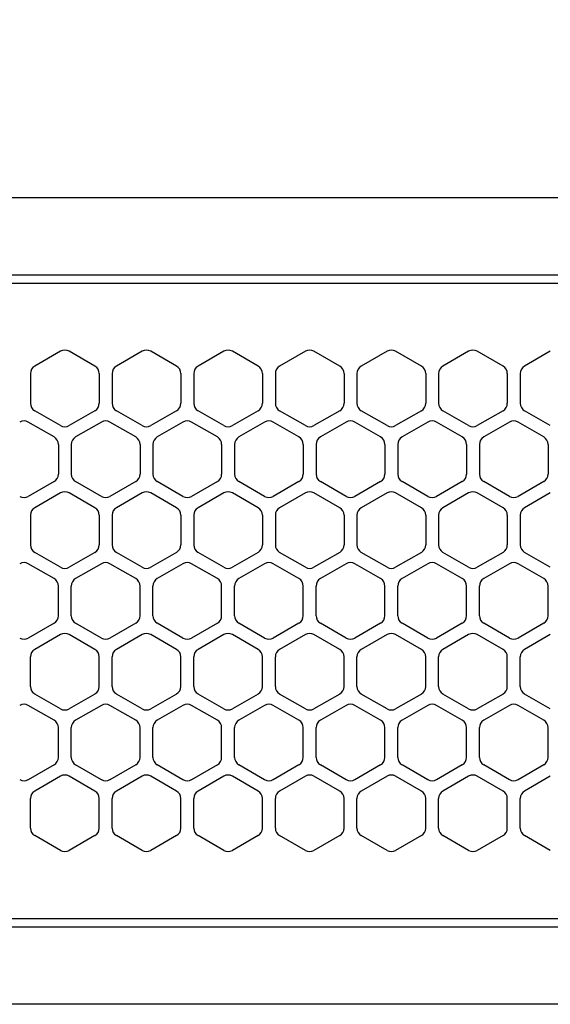
# Model space of a CAD drawing. Extents: x -4495 to 19820, y -3878 to 13767.
# Drawn here: x 2057 to 2118, y 11257 to 11372 of the extents above; entities that cross this region are included whole.
import ezdxf

# ---------------------------------------------------------------- set-up
doc = ezdxf.new("R2010")
doc.units = 0
doc.header["$LTSCALE"] = 100
doc.header["$PDMODE"] = 3
doc.linetypes.add('DASHED', pattern=[3, 2, -1])
doc.layers.get('0').update_dxf_attribs({"linetype": 'CONTINUOUS'})
doc.layers.get('DEFPOINTS').update_dxf_attribs({"linetype": 'CONTINUOUS'})
doc.layers.add('DIM', color=1, linetype='CONTINUOUS')
doc.styles.get("Standard").update_dxf_attribs({"font": 'TXT.shx', "width": 0.7, "bigfont": 'BIGFONT.shx'})
doc.dimstyles.get("Standard").update_dxf_attribs({"dimscale": 40, "dimtxt": 2, "dimasz": 1.5, "dimexe": 0.5, "dimexo": 1, "dimgap": 0.8, "dimtad": 1, "dimblk": 'OPEN30', "dimcen": 0, "dimclrd": 1, "dimclre": 1, "dimclrt": 7, "dimazin": 3, "dimtm": 0.5, "dimtfac": 1, "dimtmove": 0, "dimatfit": 3})

# ---------------------------------------------------------------- blocks, each defined once
blk = doc.blocks.new('RB31AW13A16R_平面_')
at = {"linetype": 'CONTINUOUS'}
for p, q in [((0.25, 505), (275, 505)), ((0.25, 496), (275, 496)), ((5.5, 495), (275, 495)), ((61.25, 487.08), (58.25, 485.35)), ((61.25, 487.08), (58.25, 485.35)), ((65.25, 485.35), (62.25, 487.08)), ((65.25, 485.35), (62.25, 487.08)), ((70.75, 487.08), (67.75, 485.35)), ((70.75, 487.08), (67.75, 485.35)), ((74.75, 485.35), (71.75, 487.08)), ((74.75, 485.35), (71.75, 487.08)), ((80.25, 487.08), (77.25, 485.35)), ((80.25, 487.08), (77.25, 485.35)), ((84.25, 485.35), (81.25, 487.08)), ((84.25, 485.35), (81.25, 487.08)), ((89.75, 487.08), (86.75, 485.35)), ((89.75, 487.08), (86.75, 485.35)), ((93.75, 485.35), (90.75, 487.08)), ((93.75, 485.35), (90.75, 487.08)), ((99.25, 487.08), (96.25, 485.35)), ((99.25, 487.08), (96.25, 485.35)), ((103.25, 485.35), (100.25, 487.08)), ((103.25, 485.35), (100.25, 487.08)), ((108.75, 487.08), (105.75, 485.35)), ((108.75, 487.08), (105.75, 485.35)), ((112.75, 485.35), (109.75, 487.08)), ((112.75, 485.35), (109.75, 487.08)), ((118.25, 487.08), (115.25, 485.35)), ((118.25, 487.08), (115.25, 485.35)), ((57.75, 484.48), (57.75, 481.02)), ((57.75, 484.48), (57.75, 481.02)), ((65.75, 484.48), (65.75, 481.02)), ((65.75, 484.48), (65.75, 481.02)), ((67.25, 484.48), (67.25, 481.02)), ((67.25, 484.48), (67.25, 481.02)), ((75.25, 484.48), (75.25, 481.02)), ((75.25, 484.48), (75.25, 481.02)), ((76.75, 484.48), (76.75, 481.02)), ((76.75, 484.48), (76.75, 481.02)), ((84.75, 484.48), (84.75, 481.02)), ((84.75, 484.48), (84.75, 481.02)), ((86.25, 484.48), (86.25, 481.02)), ((86.25, 484.48), (86.25, 481.02)), ((94.25, 484.48), (94.25, 481.02)), ((94.25, 484.48), (94.25, 481.02)), ((95.75, 484.48), (95.75, 481.02)), ((95.75, 484.48), (95.75, 481.02)), ((103.75, 484.48), (103.75, 481.02)), ((103.75, 484.48), (103.75, 481.02)), ((105.25, 484.48), (105.25, 481.02)), ((105.25, 484.48), (105.25, 481.02)), ((113.25, 484.48), (113.25, 481.02)), ((113.25, 484.48), (113.25, 481.02)), ((114.75, 484.48), (114.75, 481.02)), ((114.75, 484.48), (114.75, 481.02)), ((61.25, 478.42), (58.25, 480.15)), ((61.25, 478.42), (58.25, 480.15)), ((65.25, 480.15), (62.25, 478.42)), ((65.25, 480.15), (62.25, 478.42)), ((70.75, 478.42), (67.75, 480.15)), ((70.75, 478.42), (67.75, 480.15)), ((74.75, 480.15), (71.75, 478.42)), ((74.75, 480.15), (71.75, 478.42)), ((80.25, 478.42), (77.25, 480.15)), ((80.25, 478.42), (77.25, 480.15)), ((84.25, 480.15), (81.25, 478.42)), ((84.25, 480.15), (81.25, 478.42)), ((89.75, 478.42), (86.75, 480.15)), ((89.75, 478.42), (86.75, 480.15)), ((93.75, 480.15), (90.75, 478.42)), ((93.75, 480.15), (90.75, 478.42)), ((99.25, 478.42), (96.25, 480.15)), ((99.25, 478.42), (96.25, 480.15)), ((103.25, 480.15), (100.25, 478.42)), ((103.25, 480.15), (100.25, 478.42)), ((108.75, 478.42), (105.75, 480.15)), ((108.75, 478.42), (105.75, 480.15)), ((112.75, 480.15), (109.75, 478.42)), ((112.75, 480.15), (109.75, 478.42)), ((118.25, 478.42), (115.25, 480.15)), ((118.25, 478.42), (115.25, 480.15)), ((60.5, 477.1), (57.5, 478.83)), ((60.5, 477.1), (57.5, 478.83)), ((66, 478.83), (63, 477.1)), ((66, 478.83), (63, 477.1)), ((70, 477.1), (67, 478.83)), ((70, 477.1), (67, 478.83)), ((75.5, 478.83), (72.5, 477.1)), ((75.5, 478.83), (72.5, 477.1)), ((79.5, 477.1), (76.5, 478.83)), ((79.5, 477.1), (76.5, 478.83)), ((85, 478.83), (82, 477.1)), ((85, 478.83), (82, 477.1)), ((89, 477.1), (86, 478.83)), ((89, 477.1), (86, 478.83)), ((94.5, 478.83), (91.5, 477.1)), ((94.5, 478.83), (91.5, 477.1)), ((98.5, 477.1), (95.5, 478.83)), ((98.5, 477.1), (95.5, 478.83)), ((104, 478.83), (101, 477.1)), ((104, 478.83), (101, 477.1)), ((108, 477.1), (105, 478.83)), ((108, 477.1), (105, 478.83)), ((113.5, 478.83), (110.5, 477.1)), ((113.5, 478.83), (110.5, 477.1)), ((117.5, 477.1), (114.5, 478.83)), ((117.5, 477.1), (114.5, 478.83)), ((61, 476.23), (61, 472.77)), ((61, 476.23), (61, 472.77)), ((62.5, 476.23), (62.5, 472.77)), ((62.5, 476.23), (62.5, 472.77)), ((70.5, 476.23), (70.5, 472.77)), ((70.5, 476.23), (70.5, 472.77)), ((72, 476.23), (72, 472.77)), ((72, 476.23), (72, 472.77)), ((80, 476.23), (80, 472.77)), ((80, 476.23), (80, 472.77)), ((81.5, 476.23), (81.5, 472.77)), ((81.5, 476.23), (81.5, 472.77)), ((89.5, 476.23), (89.5, 472.77)), ((89.5, 476.23), (89.5, 472.77)), ((91, 476.23), (91, 472.77)), ((91, 476.23), (91, 472.77)), ((99, 476.23), (99, 472.77)), ((99, 476.23), (99, 472.77)), ((100.5, 476.23), (100.5, 472.77)), ((100.5, 476.23), (100.5, 472.77)), ((108.5, 476.23), (108.5, 472.77)), ((108.5, 476.23), (108.5, 472.77)), ((110, 476.23), (110, 472.77)), ((110, 476.23), (110, 472.77)), ((118, 476.23), (118, 472.77)), ((118, 476.23), (118, 472.77)), ((60.5, 471.9), (57.5, 470.17)), ((60.5, 471.9), (57.5, 470.17)), ((66, 470.17), (63, 471.9)), ((66, 470.17), (63, 471.9)), ((70, 471.9), (67, 470.17)), ((70, 471.9), (67, 470.17)), ((75.5, 470.17), (72.5, 471.9)), ((75.5, 470.17), (72.5, 471.9)), ((79.5, 471.9), (76.5, 470.17)), ((79.5, 471.9), (76.5, 470.17)), ((85, 470.17), (82, 471.9)), ((85, 470.17), (82, 471.9)), ((89, 471.9), (86, 470.17)), ((89, 471.9), (86, 470.17)), ((94.5, 470.17), (91.5, 471.9)), ((94.5, 470.17), (91.5, 471.9)), ((98.5, 471.9), (95.5, 470.17)), ((98.5, 471.9), (95.5, 470.17)), ((104, 470.17), (101, 471.9)), ((104, 470.17), (101, 471.9)), ((108, 471.9), (105, 470.17)), ((108, 471.9), (105, 470.17)), ((113.5, 470.17), (110.5, 471.9)), ((113.5, 470.17), (110.5, 471.9)), ((117.5, 471.9), (114.5, 470.17)), ((117.5, 471.9), (114.5, 470.17)), ((61.25, 470.58), (58.25, 468.85)), ((61.25, 470.58), (58.25, 468.85)), ((65.25, 468.85), (62.25, 470.58)), ((65.25, 468.85), (62.25, 470.58)), ((70.75, 470.58), (67.75, 468.85)), ((70.75, 470.58), (67.75, 468.85)), ((74.75, 468.85), (71.75, 470.58)), ((74.75, 468.85), (71.75, 470.58)), ((80.25, 470.58), (77.25, 468.85)), ((80.25, 470.58), (77.25, 468.85)), ((84.25, 468.85), (81.25, 470.58)), ((84.25, 468.85), (81.25, 470.58)), ((89.75, 470.58), (86.75, 468.85)), ((89.75, 470.58), (86.75, 468.85)), ((93.75, 468.85), (90.75, 470.58)), ((93.75, 468.85), (90.75, 470.58)), ((99.25, 470.58), (96.25, 468.85)), ((99.25, 470.58), (96.25, 468.85)), ((103.25, 468.85), (100.25, 470.58)), ((103.25, 468.85), (100.25, 470.58)), ((108.75, 470.58), (105.75, 468.85)), ((108.75, 470.58), (105.75, 468.85)), ((112.75, 468.85), (109.75, 470.58)), ((112.75, 468.85), (109.75, 470.58)), ((118.25, 470.58), (115.25, 468.85)), ((118.25, 470.58), (115.25, 468.85)), ((57.75, 467.98), (57.75, 464.52)), ((57.75, 467.98), (57.75, 464.52)), ((65.75, 467.98), (65.75, 464.52)), ((65.75, 467.98), (65.75, 464.52)), ((67.25, 467.98), (67.25, 464.52)), ((67.25, 467.98), (67.25, 464.52)), ((75.25, 467.98), (75.25, 464.52)), ((75.25, 467.98), (75.25, 464.52)), ((76.75, 467.98), (76.75, 464.52)), ((76.75, 467.98), (76.75, 464.52)), ((84.75, 467.98), (84.75, 464.52)), ((84.75, 467.98), (84.75, 464.52)), ((86.25, 467.98), (86.25, 464.52)), ((86.25, 467.98), (86.25, 464.52)), ((94.25, 467.98), (94.25, 464.52)), ((94.25, 467.98), (94.25, 464.52)), ((95.75, 467.98), (95.75, 464.52)), ((95.75, 467.98), (95.75, 464.52)), ((103.75, 467.98), (103.75, 464.52)), ((103.75, 467.98), (103.75, 464.52)), ((105.25, 467.98), (105.25, 464.52)), ((105.25, 467.98), (105.25, 464.52)), ((113.25, 467.98), (113.25, 464.52)), ((113.25, 467.98), (113.25, 464.52)), ((114.75, 467.98), (114.75, 464.52)), ((114.75, 467.98), (114.75, 464.52)), ((61.25, 461.92), (58.25, 463.65)), ((61.25, 461.92), (58.25, 463.65)), ((65.25, 463.65), (62.25, 461.92)), ((65.25, 463.65), (62.25, 461.92)), ((70.75, 461.92), (67.75, 463.65)), ((70.75, 461.92), (67.75, 463.65)), ((74.75, 463.65), (71.75, 461.92)), ((74.75, 463.65), (71.75, 461.92)), ((80.25, 461.92), (77.25, 463.65)), ((80.25, 461.92), (77.25, 463.65)), ((84.25, 463.65), (81.25, 461.92)), ((84.25, 463.65), (81.25, 461.92)), ((89.75, 461.92), (86.75, 463.65)), ((89.75, 461.92), (86.75, 463.65)), ((93.75, 463.65), (90.75, 461.92)), ((93.75, 463.65), (90.75, 461.92)), ((99.25, 461.92), (96.25, 463.65)), ((99.25, 461.92), (96.25, 463.65)), ((103.25, 463.65), (100.25, 461.92)), ((103.25, 463.65), (100.25, 461.92)), ((108.75, 461.92), (105.75, 463.65)), ((108.75, 461.92), (105.75, 463.65)), ((112.75, 463.65), (109.75, 461.92)), ((112.75, 463.65), (109.75, 461.92)), ((118.25, 461.92), (115.25, 463.65)), ((118.25, 461.92), (115.25, 463.65)), ((60.5, 460.6), (57.5, 462.33)), ((60.5, 460.6), (57.5, 462.33)), ((66, 462.33), (63, 460.6)), ((66, 462.33), (63, 460.6)), ((70, 460.6), (67, 462.33)), ((70, 460.6), (67, 462.33)), ((75.5, 462.33), (72.5, 460.6)), ((75.5, 462.33), (72.5, 460.6)), ((79.5, 460.6), (76.5, 462.33)), ((79.5, 460.6), (76.5, 462.33)), ((85, 462.33), (82, 460.6)), ((85, 462.33), (82, 460.6)), ((89, 460.6), (86, 462.33)), ((89, 460.6), (86, 462.33)), ((94.5, 462.33), (91.5, 460.6)), ((94.5, 462.33), (91.5, 460.6)), ((98.5, 460.6), (95.5, 462.33)), ((98.5, 460.6), (95.5, 462.33)), ((104, 462.33), (101, 460.6)), ((104, 462.33), (101, 460.6)), ((108, 460.6), (105, 462.33)), ((108, 460.6), (105, 462.33)), ((113.5, 462.33), (110.5, 460.6)), ((113.5, 462.33), (110.5, 460.6)), ((117.5, 460.6), (114.5, 462.33)), ((117.5, 460.6), (114.5, 462.33)), ((61, 456.27), (61, 459.73)), ((61, 456.27), (61, 459.73)), ((62.5, 456.27), (62.5, 459.73)), ((62.5, 456.27), (62.5, 459.73)), ((70.5, 456.27), (70.5, 459.73)), ((70.5, 456.27), (70.5, 459.73)), ((72, 456.27), (72, 459.73)), ((72, 456.27), (72, 459.73)), ((80, 456.27), (80, 459.73)), ((80, 456.27), (80, 459.73)), ((81.5, 456.27), (81.5, 459.73)), ((81.5, 456.27), (81.5, 459.73)), ((89.5, 456.27), (89.5, 459.73)), ((89.5, 456.27), (89.5, 459.73)), ((91, 456.27), (91, 459.73)), ((91, 456.27), (91, 459.73)), ((99, 456.27), (99, 459.73)), ((99, 456.27), (99, 459.73)), ((100.5, 456.27), (100.5, 459.73)), ((100.5, 456.27), (100.5, 459.73)), ((108.5, 456.27), (108.5, 459.73)), ((108.5, 456.27), (108.5, 459.73)), ((110, 456.27), (110, 459.73)), ((110, 456.27), (110, 459.73)), ((118, 456.27), (118, 459.73)), ((118, 456.27), (118, 459.73)), ((60.5, 455.4), (57.5, 453.67)), ((60.5, 455.4), (57.5, 453.67)), ((66, 453.67), (63, 455.4)), ((66, 453.67), (63, 455.4)), ((70, 455.4), (67, 453.67)), ((70, 455.4), (67, 453.67)), ((75.5, 453.67), (72.5, 455.4)), ((75.5, 453.67), (72.5, 455.4)), ((79.5, 455.4), (76.5, 453.67)), ((79.5, 455.4), (76.5, 453.67)), ((85, 453.67), (82, 455.4)), ((85, 453.67), (82, 455.4)), ((89, 455.4), (86, 453.67)), ((89, 455.4), (86, 453.67)), ((94.5, 453.67), (91.5, 455.4)), ((94.5, 453.67), (91.5, 455.4)), ((98.5, 455.4), (95.5, 453.67)), ((98.5, 455.4), (95.5, 453.67)), ((104, 453.67), (101, 455.4)), ((104, 453.67), (101, 455.4)), ((108, 455.4), (105, 453.67)), ((108, 455.4), (105, 453.67)), ((113.5, 453.67), (110.5, 455.4)), ((113.5, 453.67), (110.5, 455.4)), ((117.5, 455.4), (114.5, 453.67)), ((117.5, 455.4), (114.5, 453.67)), ((61.25, 454.08), (58.25, 452.35)), ((61.25, 454.08), (58.25, 452.35)), ((65.25, 452.35), (62.25, 454.08)), ((65.25, 452.35), (62.25, 454.08)), ((70.75, 454.08), (67.75, 452.35)), ((70.75, 454.08), (67.75, 452.35)), ((74.75, 452.35), (71.75, 454.08)), ((74.75, 452.35), (71.75, 454.08)), ((80.25, 454.08), (77.25, 452.35)), ((80.25, 454.08), (77.25, 452.35)), ((84.25, 452.35), (81.25, 454.08)), ((84.25, 452.35), (81.25, 454.08)), ((89.75, 454.08), (86.75, 452.35)), ((89.75, 454.08), (86.75, 452.35)), ((93.75, 452.35), (90.75, 454.08)), ((93.75, 452.35), (90.75, 454.08)), ((99.25, 454.08), (96.25, 452.35)), ((99.25, 454.08), (96.25, 452.35)), ((103.25, 452.35), (100.25, 454.08)), ((103.25, 452.35), (100.25, 454.08)), ((108.75, 454.08), (105.75, 452.35)), ((108.75, 454.08), (105.75, 452.35)), ((112.75, 452.35), (109.75, 454.08)), ((112.75, 452.35), (109.75, 454.08)), ((118.25, 454.08), (115.25, 452.35)), ((118.25, 454.08), (115.25, 452.35)), ((57.75, 448.02), (57.75, 451.48)), ((57.75, 448.02), (57.75, 451.48)), ((65.75, 448.02), (65.75, 451.48)), ((65.75, 448.02), (65.75, 451.48)), ((67.25, 448.02), (67.25, 451.48)), ((67.25, 448.02), (67.25, 451.48)), ((75.25, 448.02), (75.25, 451.48)), ((75.25, 448.02), (75.25, 451.48)), ((76.75, 448.02), (76.75, 451.48)), ((76.75, 448.02), (76.75, 451.48)), ((84.75, 448.02), (84.75, 451.48)), ((84.75, 448.02), (84.75, 451.48)), ((86.25, 448.02), (86.25, 451.48)), ((86.25, 448.02), (86.25, 451.48)), ((94.25, 448.02), (94.25, 451.48)), ((94.25, 448.02), (94.25, 451.48)), ((95.75, 448.02), (95.75, 451.48)), ((95.75, 448.02), (95.75, 451.48)), ((103.75, 448.02), (103.75, 451.48)), ((103.75, 448.02), (103.75, 451.48)), ((105.25, 448.02), (105.25, 451.48)), ((105.25, 448.02), (105.25, 451.48)), ((113.25, 448.02), (113.25, 451.48)), ((113.25, 448.02), (113.25, 451.48)), ((114.75, 448.02), (114.75, 451.48)), ((114.75, 448.02), (114.75, 451.48)), ((61.25, 445.42), (58.25, 447.15)), ((61.25, 445.42), (58.25, 447.15)), ((65.25, 447.15), (62.25, 445.42)), ((65.25, 447.15), (62.25, 445.42)), ((70.75, 445.42), (67.75, 447.15)), ((70.75, 445.42), (67.75, 447.15)), ((74.75, 447.15), (71.75, 445.42)), ((74.75, 447.15), (71.75, 445.42)), ((80.25, 445.42), (77.25, 447.15)), ((80.25, 445.42), (77.25, 447.15)), ((84.25, 447.15), (81.25, 445.42)), ((84.25, 447.15), (81.25, 445.42)), ((89.75, 445.42), (86.75, 447.15)), ((89.75, 445.42), (86.75, 447.15)), ((93.75, 447.15), (90.75, 445.42)), ((93.75, 447.15), (90.75, 445.42)), ((99.25, 445.42), (96.25, 447.15)), ((99.25, 445.42), (96.25, 447.15)), ((103.25, 447.15), (100.25, 445.42)), ((103.25, 447.15), (100.25, 445.42)), ((108.75, 445.42), (105.75, 447.15)), ((108.75, 445.42), (105.75, 447.15)), ((112.75, 447.15), (109.75, 445.42)), ((112.75, 447.15), (109.75, 445.42)), ((118.25, 445.42), (115.25, 447.15)), ((118.25, 445.42), (115.25, 447.15)), ((60.5, 444.1), (57.5, 445.83)), ((60.5, 444.1), (57.5, 445.83)), ((66, 445.83), (63, 444.1)), ((66, 445.83), (63, 444.1)), ((70, 444.1), (67, 445.83)), ((70, 444.1), (67, 445.83)), ((75.5, 445.83), (72.5, 444.1)), ((75.5, 445.83), (72.5, 444.1)), ((79.5, 444.1), (76.5, 445.83)), ((79.5, 444.1), (76.5, 445.83)), ((85, 445.83), (82, 444.1)), ((85, 445.83), (82, 444.1)), ((89, 444.1), (86, 445.83)), ((89, 444.1), (86, 445.83)), ((94.5, 445.83), (91.5, 444.1)), ((94.5, 445.83), (91.5, 444.1)), ((98.5, 444.1), (95.5, 445.83)), ((98.5, 444.1), (95.5, 445.83)), ((104, 445.83), (101, 444.1)), ((104, 445.83), (101, 444.1)), ((108, 444.1), (105, 445.83)), ((108, 444.1), (105, 445.83)), ((113.5, 445.83), (110.5, 444.1)), ((113.5, 445.83), (110.5, 444.1)), ((117.5, 444.1), (114.5, 445.83)), ((117.5, 444.1), (114.5, 445.83)), ((61, 439.77), (61, 443.23)), ((61, 439.77), (61, 443.23)), ((62.5, 439.77), (62.5, 443.23)), ((62.5, 439.77), (62.5, 443.23)), ((70.5, 439.77), (70.5, 443.23)), ((70.5, 439.77), (70.5, 443.23)), ((72, 439.77), (72, 443.23)), ((72, 439.77), (72, 443.23)), ((80, 439.77), (80, 443.23)), ((80, 439.77), (80, 443.23)), ((81.5, 439.77), (81.5, 443.23)), ((81.5, 439.77), (81.5, 443.23)), ((89.5, 439.77), (89.5, 443.23)), ((89.5, 439.77), (89.5, 443.23)), ((91, 439.77), (91, 443.23)), ((91, 439.77), (91, 443.23)), ((99, 439.77), (99, 443.23)), ((99, 439.77), (99, 443.23)), ((100.5, 439.77), (100.5, 443.23)), ((100.5, 439.77), (100.5, 443.23)), ((108.5, 439.77), (108.5, 443.23)), ((108.5, 439.77), (108.5, 443.23)), ((110, 439.77), (110, 443.23)), ((110, 439.77), (110, 443.23)), ((118, 439.77), (118, 443.23)), ((118, 439.77), (118, 443.23)), ((60.5, 438.9), (57.5, 437.17)), ((60.5, 438.9), (57.5, 437.17)), ((66, 437.17), (63, 438.9)), ((66, 437.17), (63, 438.9)), ((70, 438.9), (67, 437.17)), ((70, 438.9), (67, 437.17)), ((75.5, 437.17), (72.5, 438.9)), ((75.5, 437.17), (72.5, 438.9)), ((79.5, 438.9), (76.5, 437.17)), ((79.5, 438.9), (76.5, 437.17)), ((85, 437.17), (82, 438.9)), ((85, 437.17), (82, 438.9)), ((89, 438.9), (86, 437.17)), ((89, 438.9), (86, 437.17)), ((94.5, 437.17), (91.5, 438.9)), ((94.5, 437.17), (91.5, 438.9)), ((98.5, 438.9), (95.5, 437.17)), ((98.5, 438.9), (95.5, 437.17)), ((104, 437.17), (101, 438.9)), ((104, 437.17), (101, 438.9)), ((108, 438.9), (105, 437.17)), ((108, 438.9), (105, 437.17)), ((113.5, 437.17), (110.5, 438.9)), ((113.5, 437.17), (110.5, 438.9)), ((117.5, 438.9), (114.5, 437.17)), ((117.5, 438.9), (114.5, 437.17)), ((61.25, 437.58), (58.25, 435.85)), ((61.25, 437.58), (58.25, 435.85)), ((65.25, 435.85), (62.25, 437.58)), ((65.25, 435.85), (62.25, 437.58)), ((70.75, 437.58), (67.75, 435.85)), ((70.75, 437.58), (67.75, 435.85)), ((74.75, 435.85), (71.75, 437.58)), ((74.75, 435.85), (71.75, 437.58)), ((80.25, 437.58), (77.25, 435.85)), ((80.25, 437.58), (77.25, 435.85)), ((84.25, 435.85), (81.25, 437.58)), ((84.25, 435.85), (81.25, 437.58)), ((89.75, 437.58), (86.75, 435.85)), ((89.75, 437.58), (86.75, 435.85)), ((93.75, 435.85), (90.75, 437.58)), ((93.75, 435.85), (90.75, 437.58)), ((99.25, 437.58), (96.25, 435.85)), ((99.25, 437.58), (96.25, 435.85)), ((103.25, 435.85), (100.25, 437.58)), ((103.25, 435.85), (100.25, 437.58)), ((108.75, 437.58), (105.75, 435.85)), ((108.75, 437.58), (105.75, 435.85)), ((112.75, 435.85), (109.75, 437.58)), ((112.75, 435.85), (109.75, 437.58)), ((118.25, 437.58), (115.25, 435.85)), ((118.25, 437.58), (115.25, 435.85)), ((57.75, 431.52), (57.75, 434.98)), ((57.75, 431.52), (57.75, 434.98)), ((65.75, 431.52), (65.75, 434.98)), ((65.75, 431.52), (65.75, 434.98)), ((67.25, 431.52), (67.25, 434.98)), ((67.25, 431.52), (67.25, 434.98)), ((75.25, 431.52), (75.25, 434.98)), ((75.25, 431.52), (75.25, 434.98)), ((76.75, 431.52), (76.75, 434.98)), ((76.75, 431.52), (76.75, 434.98)), ((84.75, 431.52), (84.75, 434.98)), ((84.75, 431.52), (84.75, 434.98)), ((86.25, 431.52), (86.25, 434.98)), ((86.25, 431.52), (86.25, 434.98)), ((94.25, 431.52), (94.25, 434.98)), ((94.25, 431.52), (94.25, 434.98)), ((95.75, 431.52), (95.75, 434.98)), ((95.75, 431.52), (95.75, 434.98)), ((103.75, 431.52), (103.75, 434.98)), ((103.75, 431.52), (103.75, 434.98)), ((105.25, 431.52), (105.25, 434.98)), ((105.25, 431.52), (105.25, 434.98)), ((113.25, 431.52), (113.25, 434.98)), ((113.25, 431.52), (113.25, 434.98)), ((114.75, 431.52), (114.75, 434.98)), ((114.75, 431.52), (114.75, 434.98)), ((61.25, 428.92), (58.25, 430.65)), ((61.25, 428.92), (58.25, 430.65)), ((65.25, 430.65), (62.25, 428.92)), ((65.25, 430.65), (62.25, 428.92)), ((70.75, 428.92), (67.75, 430.65)), ((70.75, 428.92), (67.75, 430.65)), ((74.75, 430.65), (71.75, 428.92)), ((74.75, 430.65), (71.75, 428.92)), ((80.25, 428.92), (77.25, 430.65)), ((80.25, 428.92), (77.25, 430.65)), ((84.25, 430.65), (81.25, 428.92)), ((84.25, 430.65), (81.25, 428.92)), ((89.75, 428.92), (86.75, 430.65)), ((89.75, 428.92), (86.75, 430.65)), ((93.75, 430.65), (90.75, 428.92)), ((93.75, 430.65), (90.75, 428.92)), ((99.25, 428.92), (96.25, 430.65)), ((99.25, 428.92), (96.25, 430.65)), ((103.25, 430.65), (100.25, 428.92)), ((103.25, 430.65), (100.25, 428.92)), ((108.75, 428.92), (105.75, 430.65)), ((108.75, 428.92), (105.75, 430.65)), ((112.75, 430.65), (109.75, 428.92)), ((112.75, 430.65), (109.75, 428.92)), ((118.25, 428.92), (115.25, 430.65)), ((118.25, 428.92), (115.25, 430.65)), ((5.5, 421), (275, 421)), ((286, 420), (0, 420)), ((285.5, 411), (0, 411))]:
    blk.add_line(p, q, dxfattribs=at)
at = {"linetype": 'DASHED'}
for p, q in [((5.5, 495), (275, 495)), ((5.5, 421), (275, 421))]:
    blk.add_line(p, q, dxfattribs=at)
at = {"linetype": 'CONTINUOUS'}
for centre, start, end in [((61.75, 486.21), 60, 120), ((61.75, 486.21), 60, 120), ((71.25, 486.21), 60, 120), ((71.25, 486.21), 60, 120), ((80.75, 486.21), 60, 120), ((80.75, 486.21), 60, 120), ((90.25, 486.21), 60, 120), ((90.25, 486.21), 60, 120), ((99.75, 486.21), 60, 120), ((99.75, 486.21), 60, 120), ((109.25, 486.21), 60, 120), ((109.25, 486.21), 60, 120), ((58.75, 484.48), 120, 180), ((58.75, 484.48), 120, 180), ((64.75, 484.48), 0, 60), ((64.75, 484.48), 0, 60), ((68.25, 484.48), 120, 180), ((68.25, 484.48), 120, 180), ((74.25, 484.48), 0, 60), ((74.25, 484.48), 0, 60), ((77.75, 484.48), 120, 180), ((77.75, 484.48), 120, 180), ((83.75, 484.48), 0, 60), ((83.75, 484.48), 0, 60), ((87.25, 484.48), 120, 180), ((87.25, 484.48), 120, 180), ((93.25, 484.48), 0, 60), ((93.25, 484.48), 0, 60), ((96.75, 484.48), 120, 180), ((96.75, 484.48), 120, 180), ((102.75, 484.48), 0, 60), ((102.75, 484.48), 0, 60), ((106.25, 484.48), 120, 180), ((106.25, 484.48), 120, 180), ((112.25, 484.48), 0, 60), ((112.25, 484.48), 0, 60), ((115.75, 484.48), 120, 180), ((115.75, 484.48), 120, 180), ((58.75, 481.02), 180, 240), ((58.75, 481.02), 180, 240), ((64.75, 481.02), 300, 0), ((64.75, 481.02), 300, 0), ((68.25, 481.02), 180, 240), ((68.25, 481.02), 180, 240), ((74.25, 481.02), 300, 0), ((74.25, 481.02), 300, 0), ((77.75, 481.02), 180, 240), ((77.75, 481.02), 180, 240), ((83.75, 481.02), 300, 0), ((83.75, 481.02), 300, 0), ((87.25, 481.02), 180, 240), ((87.25, 481.02), 180, 240), ((93.25, 481.02), 300, 0), ((93.25, 481.02), 300, 0), ((96.75, 481.02), 180, 240), ((96.75, 481.02), 180, 240), ((102.75, 481.02), 300, 0), ((102.75, 481.02), 300, 0), ((106.25, 481.02), 180, 240), ((106.25, 481.02), 180, 240), ((112.25, 481.02), 300, 0), ((112.25, 481.02), 300, 0), ((115.75, 481.02), 180, 240), ((115.75, 481.02), 180, 240), ((57, 477.96), 60, 120), ((57, 477.96), 60, 120), ((61.75, 479.29), 240, 300), ((61.75, 479.29), 240, 300), ((66.5, 477.96), 60, 120), ((66.5, 477.96), 60, 120), ((71.25, 479.29), 240, 300), ((71.25, 479.29), 240, 300), ((76, 477.96), 60, 120), ((76, 477.96), 60, 120), ((80.75, 479.29), 240, 300), ((80.75, 479.29), 240, 300), ((85.5, 477.96), 60, 120), ((85.5, 477.96), 60, 120), ((90.25, 479.29), 240, 300), ((90.25, 479.29), 240, 300), ((95, 477.96), 60, 120), ((95, 477.96), 60, 120), ((99.75, 479.29), 240, 300), ((99.75, 479.29), 240, 300), ((104.5, 477.96), 60, 120), ((104.5, 477.96), 60, 120), ((109.25, 479.29), 240, 300), ((109.25, 479.29), 240, 300), ((114, 477.96), 60, 120), ((114, 477.96), 60, 120), ((60, 476.23), 0, 60), ((60, 476.23), 0, 60), ((63.5, 476.23), 120, 180), ((63.5, 476.23), 120, 180), ((69.5, 476.23), 0, 60), ((69.5, 476.23), 0, 60), ((73, 476.23), 120, 180), ((73, 476.23), 120, 180), ((79, 476.23), 0, 60), ((79, 476.23), 0, 60), ((82.5, 476.23), 120, 180), ((82.5, 476.23), 120, 180), ((88.5, 476.23), 0, 60), ((88.5, 476.23), 0, 60), ((92, 476.23), 120, 180), ((92, 476.23), 120, 180), ((98, 476.23), 0, 60), ((98, 476.23), 0, 60), ((101.5, 476.23), 120, 180), ((101.5, 476.23), 120, 180), ((107.5, 476.23), 0, 60), ((107.5, 476.23), 0, 60), ((111, 476.23), 120, 180), ((111, 476.23), 120, 180), ((117, 476.23), 0, 60), ((117, 476.23), 0, 60), ((60, 472.77), 300, 0), ((60, 472.77), 300, 0), ((63.5, 472.77), 180, 240), ((63.5, 472.77), 180, 240), ((69.5, 472.77), 300, 0), ((69.5, 472.77), 300, 0), ((73, 472.77), 180, 240), ((73, 472.77), 180, 240), ((79, 472.77), 300, 0), ((79, 472.77), 300, 0), ((82.5, 472.77), 180, 240), ((82.5, 472.77), 180, 240), ((88.5, 472.77), 300, 0), ((88.5, 472.77), 300, 0), ((92, 472.77), 180, 240), ((92, 472.77), 180, 240), ((98, 472.77), 300, 0), ((98, 472.77), 300, 0), ((101.5, 472.77), 180, 240), ((101.5, 472.77), 180, 240), ((107.5, 472.77), 300, 0), ((107.5, 472.77), 300, 0), ((111, 472.77), 180, 240), ((111, 472.77), 180, 240), ((117, 472.77), 300, 0), ((117, 472.77), 300, 0), ((61.75, 469.71), 60, 120), ((61.75, 469.71), 60, 120), ((71.25, 469.71), 60, 120), ((71.25, 469.71), 60, 120), ((80.75, 469.71), 60, 120), ((80.75, 469.71), 60, 120), ((90.25, 469.71), 60, 120), ((90.25, 469.71), 60, 120), ((99.75, 469.71), 60, 120), ((99.75, 469.71), 60, 120), ((109.25, 469.71), 60, 120), ((109.25, 469.71), 60, 120), ((57, 471.04), 240, 300), ((57, 471.04), 240, 300), ((66.5, 471.04), 240, 300), ((66.5, 471.04), 240, 300), ((76, 471.04), 240, 300), ((76, 471.04), 240, 300), ((85.5, 471.04), 240, 300), ((85.5, 471.04), 240, 300), ((95, 471.04), 240, 300), ((95, 471.04), 240, 300), ((104.5, 471.04), 240, 300), ((104.5, 471.04), 240, 300), ((114, 471.04), 240, 300), ((114, 471.04), 240, 300), ((58.75, 467.98), 120, 180), ((58.75, 467.98), 120, 180), ((64.75, 467.98), 0, 60), ((64.75, 467.98), 0, 60), ((68.25, 467.98), 120, 180), ((68.25, 467.98), 120, 180), ((74.25, 467.98), 0, 60), ((74.25, 467.98), 0, 60), ((77.75, 467.98), 120, 180), ((77.75, 467.98), 120, 180), ((83.75, 467.98), 0, 60), ((83.75, 467.98), 0, 60), ((87.25, 467.98), 120, 180), ((87.25, 467.98), 120, 180), ((93.25, 467.98), 0, 60), ((93.25, 467.98), 0, 60), ((96.75, 467.98), 120, 180), ((96.75, 467.98), 120, 180), ((102.75, 467.98), 0, 60), ((102.75, 467.98), 0, 60), ((106.25, 467.98), 120, 180), ((106.25, 467.98), 120, 180), ((112.25, 467.98), 0, 60), ((112.25, 467.98), 0, 60), ((115.75, 467.98), 120, 180), ((115.75, 467.98), 120, 180), ((58.75, 464.52), 180, 240), ((58.75, 464.52), 180, 240), ((64.75, 464.52), 300, 0), ((64.75, 464.52), 300, 0), ((68.25, 464.52), 180, 240), ((68.25, 464.52), 180, 240), ((74.25, 464.52), 300, 0), ((74.25, 464.52), 300, 0), ((77.75, 464.52), 180, 240), ((77.75, 464.52), 180, 240), ((83.75, 464.52), 300, 0), ((83.75, 464.52), 300, 0), ((87.25, 464.52), 180, 240), ((87.25, 464.52), 180, 240), ((93.25, 464.52), 300, 0), ((93.25, 464.52), 300, 0), ((96.75, 464.52), 180, 240), ((96.75, 464.52), 180, 240), ((102.75, 464.52), 300, 0), ((102.75, 464.52), 300, 0), ((106.25, 464.52), 180, 240), ((106.25, 464.52), 180, 240), ((112.25, 464.52), 300, 0), ((112.25, 464.52), 300, 0), ((115.75, 464.52), 180, 240), ((115.75, 464.52), 180, 240), ((57, 461.46), 60, 120), ((57, 461.46), 60, 120), ((66.5, 461.46), 60, 120), ((66.5, 461.46), 60, 120), ((76, 461.46), 60, 120), ((76, 461.46), 60, 120), ((85.5, 461.46), 60, 120), ((85.5, 461.46), 60, 120), ((95, 461.46), 60, 120), ((95, 461.46), 60, 120), ((104.5, 461.46), 60, 120), ((104.5, 461.46), 60, 120), ((114, 461.46), 60, 120), ((114, 461.46), 60, 120), ((61.75, 462.79), 240, 300), ((61.75, 462.79), 240, 300), ((71.25, 462.79), 240, 300), ((71.25, 462.79), 240, 300), ((80.75, 462.79), 240, 300), ((80.75, 462.79), 240, 300), ((90.25, 462.79), 240, 300), ((90.25, 462.79), 240, 300), ((99.75, 462.79), 240, 300), ((99.75, 462.79), 240, 300), ((109.25, 462.79), 240, 300), ((109.25, 462.79), 240, 300), ((60, 459.73), 0, 60), ((60, 459.73), 0, 60), ((63.5, 459.73), 120, 180), ((63.5, 459.73), 120, 180), ((69.5, 459.73), 0, 60), ((69.5, 459.73), 0, 60), ((73, 459.73), 120, 180), ((73, 459.73), 120, 180), ((79, 459.73), 0, 60), ((79, 459.73), 0, 60), ((82.5, 459.73), 120, 180), ((82.5, 459.73), 120, 180), ((88.5, 459.73), 0, 60), ((88.5, 459.73), 0, 60), ((92, 459.73), 120, 180), ((92, 459.73), 120, 180), ((98, 459.73), 0, 60), ((98, 459.73), 0, 60), ((101.5, 459.73), 120, 180), ((101.5, 459.73), 120, 180), ((107.5, 459.73), 0, 60), ((107.5, 459.73), 0, 60), ((111, 459.73), 120, 180), ((111, 459.73), 120, 180), ((117, 459.73), 0, 60), ((117, 459.73), 0, 60), ((60, 456.27), 300, 0), ((60, 456.27), 300, 0), ((63.5, 456.27), 180, 240), ((63.5, 456.27), 180, 240), ((69.5, 456.27), 300, 0), ((69.5, 456.27), 300, 0), ((73, 456.27), 180, 240), ((73, 456.27), 180, 240), ((79, 456.27), 300, 0), ((79, 456.27), 300, 0), ((82.5, 456.27), 180, 240), ((82.5, 456.27), 180, 240), ((88.5, 456.27), 300, 0), ((88.5, 456.27), 300, 0), ((92, 456.27), 180, 240), ((92, 456.27), 180, 240), ((98, 456.27), 300, 0), ((98, 456.27), 300, 0), ((101.5, 456.27), 180, 240), ((101.5, 456.27), 180, 240), ((107.5, 456.27), 300, 0), ((107.5, 456.27), 300, 0), ((111, 456.27), 180, 240), ((111, 456.27), 180, 240), ((117, 456.27), 300, 0), ((117, 456.27), 300, 0), ((57, 454.54), 240, 300), ((57, 454.54), 240, 300), ((61.75, 453.21), 60, 120), ((61.75, 453.21), 60, 120), ((66.5, 454.54), 240, 300), ((66.5, 454.54), 240, 300), ((71.25, 453.21), 60, 120), ((71.25, 453.21), 60, 120), ((76, 454.54), 240, 300), ((76, 454.54), 240, 300), ((80.75, 453.21), 60, 120), ((80.75, 453.21), 60, 120), ((85.5, 454.54), 240, 300), ((85.5, 454.54), 240, 300), ((90.25, 453.21), 60, 120), ((90.25, 453.21), 60, 120), ((95, 454.54), 240, 300), ((95, 454.54), 240, 300), ((99.75, 453.21), 60, 120), ((99.75, 453.21), 60, 120), ((104.5, 454.54), 240, 300), ((104.5, 454.54), 240, 300), ((109.25, 453.21), 60, 120), ((109.25, 453.21), 60, 120), ((114, 454.54), 240, 300), ((114, 454.54), 240, 300), ((58.75, 451.48), 120, 180), ((58.75, 451.48), 120, 180), ((64.75, 451.48), 0, 60), ((64.75, 451.48), 0, 60), ((68.25, 451.48), 120, 180), ((68.25, 451.48), 120, 180), ((74.25, 451.48), 0, 60), ((74.25, 451.48), 0, 60), ((77.75, 451.48), 120, 180), ((77.75, 451.48), 120, 180), ((83.75, 451.48), 0, 60), ((83.75, 451.48), 0, 60), ((87.25, 451.48), 120, 180), ((87.25, 451.48), 120, 180), ((93.25, 451.48), 0, 60), ((93.25, 451.48), 0, 60), ((96.75, 451.48), 120, 180), ((96.75, 451.48), 120, 180), ((102.75, 451.48), 0, 60), ((102.75, 451.48), 0, 60), ((106.25, 451.48), 120, 180), ((106.25, 451.48), 120, 180), ((112.25, 451.48), 0, 60), ((112.25, 451.48), 0, 60), ((115.75, 451.48), 120, 180), ((115.75, 451.48), 120, 180), ((58.75, 448.02), 180, 240), ((58.75, 448.02), 180, 240), ((64.75, 448.02), 300, 0), ((64.75, 448.02), 300, 0), ((68.25, 448.02), 180, 240), ((68.25, 448.02), 180, 240), ((74.25, 448.02), 300, 0), ((74.25, 448.02), 300, 0), ((77.75, 448.02), 180, 240), ((77.75, 448.02), 180, 240), ((83.75, 448.02), 300, 0), ((83.75, 448.02), 300, 0), ((87.25, 448.02), 180, 240), ((87.25, 448.02), 180, 240), ((93.25, 448.02), 300, 0), ((93.25, 448.02), 300, 0), ((96.75, 448.02), 180, 240), ((96.75, 448.02), 180, 240), ((102.75, 448.02), 300, 0), ((102.75, 448.02), 300, 0), ((106.25, 448.02), 180, 240), ((106.25, 448.02), 180, 240), ((112.25, 448.02), 300, 0), ((112.25, 448.02), 300, 0), ((115.75, 448.02), 180, 240), ((115.75, 448.02), 180, 240), ((57, 444.96), 60, 120), ((57, 444.96), 60, 120), ((61.75, 446.29), 240, 300), ((61.75, 446.29), 240, 300), ((66.5, 444.96), 60, 120), ((66.5, 444.96), 60, 120), ((71.25, 446.29), 240, 300), ((71.25, 446.29), 240, 300), ((76, 444.96), 60, 120), ((76, 444.96), 60, 120), ((80.75, 446.29), 240, 300), ((80.75, 446.29), 240, 300), ((85.5, 444.96), 60, 120), ((85.5, 444.96), 60, 120), ((90.25, 446.29), 240, 300), ((90.25, 446.29), 240, 300), ((95, 444.96), 60, 120), ((95, 444.96), 60, 120), ((99.75, 446.29), 240, 300), ((99.75, 446.29), 240, 300), ((104.5, 444.96), 60, 120), ((104.5, 444.96), 60, 120), ((109.25, 446.29), 240, 300), ((109.25, 446.29), 240, 300), ((114, 444.96), 60, 120), ((114, 444.96), 60, 120), ((60, 443.23), 0, 60), ((60, 443.23), 0, 60), ((63.5, 443.23), 120, 180), ((63.5, 443.23), 120, 180), ((69.5, 443.23), 0, 60), ((69.5, 443.23), 0, 60), ((73, 443.23), 120, 180), ((73, 443.23), 120, 180), ((79, 443.23), 0, 60), ((79, 443.23), 0, 60), ((82.5, 443.23), 120, 180), ((82.5, 443.23), 120, 180), ((88.5, 443.23), 0, 60), ((88.5, 443.23), 0, 60), ((92, 443.23), 120, 180), ((92, 443.23), 120, 180), ((98, 443.23), 0, 60), ((98, 443.23), 0, 60), ((101.5, 443.23), 120, 180), ((101.5, 443.23), 120, 180), ((107.5, 443.23), 0, 60), ((107.5, 443.23), 0, 60), ((111, 443.23), 120, 180), ((111, 443.23), 120, 180), ((117, 443.23), 0, 60), ((117, 443.23), 0, 60), ((60, 439.77), 300, 0), ((60, 439.77), 300, 0), ((63.5, 439.77), 180, 240), ((63.5, 439.77), 180, 240), ((69.5, 439.77), 300, 0), ((69.5, 439.77), 300, 0), ((73, 439.77), 180, 240), ((73, 439.77), 180, 240), ((79, 439.77), 300, 0), ((79, 439.77), 300, 0), ((82.5, 439.77), 180, 240), ((82.5, 439.77), 180, 240), ((88.5, 439.77), 300, 0), ((88.5, 439.77), 300, 0), ((92, 439.77), 180, 240), ((92, 439.77), 180, 240), ((98, 439.77), 300, 0), ((98, 439.77), 300, 0), ((101.5, 439.77), 180, 240), ((101.5, 439.77), 180, 240), ((107.5, 439.77), 300, 0), ((107.5, 439.77), 300, 0), ((111, 439.77), 180, 240), ((111, 439.77), 180, 240), ((117, 439.77), 300, 0), ((117, 439.77), 300, 0), ((57, 438.04), 240, 300), ((57, 438.04), 240, 300), ((61.75, 436.71), 60, 120), ((61.75, 436.71), 60, 120), ((66.5, 438.04), 240, 300), ((66.5, 438.04), 240, 300), ((71.25, 436.71), 60, 120), ((71.25, 436.71), 60, 120), ((76, 438.04), 240, 300), ((76, 438.04), 240, 300), ((80.75, 436.71), 60, 120), ((80.75, 436.71), 60, 120), ((85.5, 438.04), 240, 300), ((85.5, 438.04), 240, 300), ((90.25, 436.71), 60, 120), ((90.25, 436.71), 60, 120), ((95, 438.04), 240, 300), ((95, 438.04), 240, 300), ((99.75, 436.71), 60, 120), ((99.75, 436.71), 60, 120), ((104.5, 438.04), 240, 300), ((104.5, 438.04), 240, 300), ((109.25, 436.71), 60, 120), ((109.25, 436.71), 60, 120), ((114, 438.04), 240, 300), ((114, 438.04), 240, 300), ((58.75, 434.98), 120, 180), ((58.75, 434.98), 120, 180), ((64.75, 434.98), 0, 60), ((64.75, 434.98), 0, 60), ((68.25, 434.98), 120, 180), ((68.25, 434.98), 120, 180), ((74.25, 434.98), 0, 60), ((74.25, 434.98), 0, 60), ((77.75, 434.98), 120, 180), ((77.75, 434.98), 120, 180), ((83.75, 434.98), 0, 60), ((83.75, 434.98), 0, 60), ((87.25, 434.98), 120, 180), ((87.25, 434.98), 120, 180), ((93.25, 434.98), 0, 60), ((93.25, 434.98), 0, 60), ((96.75, 434.98), 120, 180), ((96.75, 434.98), 120, 180), ((102.75, 434.98), 0, 60), ((102.75, 434.98), 0, 60), ((106.25, 434.98), 120, 180), ((106.25, 434.98), 120, 180), ((112.25, 434.98), 0, 60), ((112.25, 434.98), 0, 60), ((115.75, 434.98), 120, 180), ((115.75, 434.98), 120, 180), ((58.75, 431.52), 180, 240), ((58.75, 431.52), 180, 240), ((64.75, 431.52), 300, 0), ((64.75, 431.52), 300, 0), ((68.25, 431.52), 180, 240), ((68.25, 431.52), 180, 240), ((74.25, 431.52), 300, 0), ((74.25, 431.52), 300, 0), ((77.75, 431.52), 180, 240), ((77.75, 431.52), 180, 240), ((83.75, 431.52), 300, 0), ((83.75, 431.52), 300, 0), ((87.25, 431.52), 180, 240), ((87.25, 431.52), 180, 240), ((93.25, 431.52), 300, 0), ((93.25, 431.52), 300, 0), ((96.75, 431.52), 180, 240), ((96.75, 431.52), 180, 240), ((102.75, 431.52), 300, 0), ((102.75, 431.52), 300, 0), ((106.25, 431.52), 180, 240), ((106.25, 431.52), 180, 240), ((112.25, 431.52), 300, 0), ((112.25, 431.52), 300, 0), ((115.75, 431.52), 180, 240), ((115.75, 431.52), 180, 240), ((61.75, 429.79), 240, 300), ((61.75, 429.79), 240, 300), ((71.25, 429.79), 240, 300), ((71.25, 429.79), 240, 300), ((80.75, 429.79), 240, 300), ((80.75, 429.79), 240, 300), ((90.25, 429.79), 240, 300), ((90.25, 429.79), 240, 300), ((99.75, 429.79), 240, 300), ((99.75, 429.79), 240, 300), ((109.25, 429.79), 240, 300), ((109.25, 429.79), 240, 300)]:
    blk.add_arc(centre, 1, start, end, dxfattribs=at)
blk = doc.blocks.new('_OPEN30')
at = {"color": 0, "linetype": 'BYBLOCK'}
for p, q in [((-1, 0.2679), (0, 0)), ((0, 0), (-1, -0.2679)), ((0, 0), (-1, 0))]:
    blk.add_line(p, q, dxfattribs=at)
blk = doc.blocks.new('*D84')
at = {"layer": 'DEFPOINTS', "color": 0}
for p in [(3275, 11950), (1550, 11740), (3275, 11320.6)]:
    blk.add_point(p, dxfattribs=at)
at = {"layer": 'DIM', "color": 1}
for p, q in [((1550, 11780), (1550, 11970)), ((3275, 11360.6), (3275, 11970)), ((1610, 11950), (3215, 11950))]:
    blk.add_line(p, q, dxfattribs=at)
at = {"layer": 'DIM', "color": 1, "xscale": 60, "yscale": 60, "zscale": 60, "rotation": 180}
blk.add_blockref('_OPEN30', (1550, 11950), dxfattribs=at)
at = {"layer": 'DIM', "color": 1, "xscale": 60, "yscale": 60, "zscale": 60}
blk.add_blockref('_OPEN30', (3275, 11950), dxfattribs=at)
at = {"layer": 'DIM', "color": 7, "linetype": 'CONTINUOUS', "width": 0.7}
blk.add_text('1725', height=80, dxfattribs=at).set_placement((2318.13, 11982))

msp = doc.modelspace()

# ---------------------------------------------------------------- block references
msp.add_blockref('RB31AW13A16R_平面_', (2000, 10846))

# ---------------------------------------------------------------- dimensions: what is measured, and where the dimension line sits
at = {"layer": 'DIM'}
dim = msp.add_linear_dim(base=(3275, 11950), p1=(1550, 11740), p2=(3275, 11320.599), dimstyle='STANDARD', dxfattribs=at)
dim.commit()
dim.dimension.update_dxf_attribs({"geometry": '*D84', "text_midpoint": (2412.5, 12022)})

doc.saveas('drawing.dxf')
